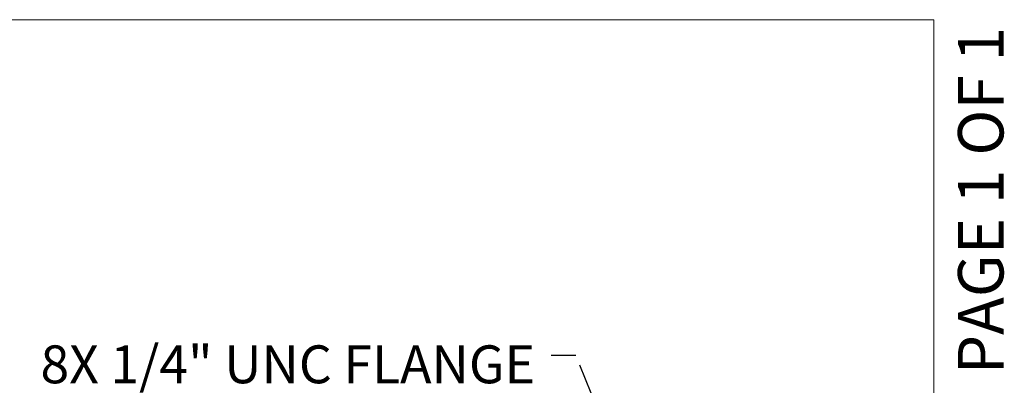
# Model space of a CAD drawing. Units: inches. Extents: x 0.2 to 22.5, y -0.1 to 8.2.
# Drawn here: x 8.6 to 10.8, y 7.4 to 8.2 of the extents above; entities that cross this region are included whole.
import ezdxf

# ---------------------------------------------------------------- set-up
doc = ezdxf.new("R2010")
doc.units = ezdxf.units.IN
doc.header["$MEASUREMENT"] = 0
doc.linetypes.add('PHANTOM', pattern=[0.5, 0.25, -0.05, 0.05, -0.05, 0.05, -0.05])
doc.layers.add('BORDER', color=7, linetype='Continuous', lineweight=35)
doc.layers.add('TXT', color=7, linetype='PHANTOM', lineweight=50)
doc.layers.add('PAGE_NUMBERS', color=7, linetype='Continuous')
doc.styles.add('SLDTEXTSTYLE0', font='ARIAL.TTF', dxfattribs={"width": 0.948})
doc.styles.add('SLDTEXTSTYLE1', font='ARIAL.TTF')
doc.styles.get("Standard").update_dxf_attribs({"font": 'ARIAL.TTF'})
doc.dimstyles.new('SLDDIMSTYLE3', dxfattribs={"dimtxt": 0.18, "dimasz": 0.12, "dimexe": 0, "dimexo": 0.0625, "dimgap": 0, "dimtad": 0, "dimtih": 1, "dimtoh": 1, "dimdec": 0, "dimrnd": 1e-09, "dimzin": 0, "dimdsep": 46, "dimlunit": 5, "dimtxsty": 'Standard', "dimsah": 1, "dimcen": 0.09, "dimadec": 0, "dimazin": 0, "dimtfac": 0.12, "dimtdec": 0, "dimtofl": 0, "dimtmove": 0, "dimatfit": 3, "dimfxl": 0, "dimfrac": 2, "dimtolj": 1, "dimtzin": 0, "dimarcsym": 0})

# ---------------------------------------------------------------- blocks, each defined once
blk = doc.blocks.new('SW_NOTE_0_20')
at = {"layer": 'TXT', "color": 0, "char_height": 0.083333, "attachment_point": 1, "style": 'SLDTEXTSTYLE0'}
for s, insert in [('8X 1/4" UNC FLANGE ', (-1.1226, 0.0224)), ('NUTS (SUPPLIED).  ', (-1.1226, -0.1281)), ('INSTALL AFTER ', (-1.1226, -0.2786)), ('FINISHED WALL ', (-1.1226, -0.4291)), ('WITH THE FLANGE ', (-1.1226, -0.5796)), ('FLUSH TO THE ', (-1.1226, -0.73)), ('FINISHED WALL. ', (-1.1226, -0.8805))]:
    blk.add_mtext(s, dxfattribs=dict(at, insert=insert))

msp = doc.modelspace()

# ---------------------------------------------------------------- linework, layer by layer
at = {"layer": 'BORDER', "lineweight": 18}
for p in [(0.329927, 8.19207317), (10.629927, 0.39207317)]:
    msp.add_line(p, (10.629927, 8.19207317), dxfattribs=at)

# ---------------------------------------------------------------- block references
at = {"layer": 'TXT'}
msp.add_blockref('SW_NOTE_0_20', (9.78850995, 7.45350325), dxfattribs=at)

# ---------------------------------------------------------------- texts
at = {"layer": 'PAGE_NUMBERS', "insert": (10.6828444, 8.1759266), "char_height": 0.1, "attachment_point": 3, "rotation": 90, "style": 'SLDTEXTSTYLE1'}
msp.add_mtext('PAGE 1 OF 1', dxfattribs=at)

# ---------------------------------------------------------------- leaders
at = {"layer": 'TXT'}
msp.add_leader([(10.02009142, 7.01544478), (9.84304902, 7.45350325), (9.78850995, 7.45350325)], dimstyle='SLDDIMSTYLE3', dxfattribs=at)

doc.saveas('drawing.dxf')
